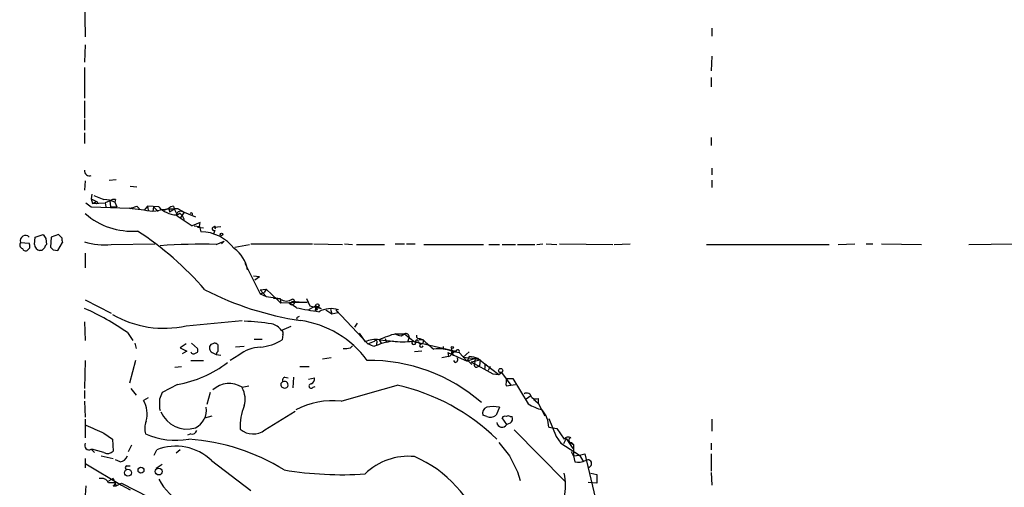
# Model space of a CAD drawing. Extents: x 12 to 333232, y -164776 to 168279.
# Drawn here: x 38 to 163, y 1170 to 1229 of the extents above; entities that cross this region are included whole.
import ezdxf

# ---------------------------------------------------------------- set-up
doc = ezdxf.new("R2010")
doc.units = 0
doc.header["$MEASUREMENT"] = 0
doc.layers.add('MAIN', color=5, linetype='CONTINUOUS')

msp = doc.modelspace()

# ---------------------------------------------------------------- linework, layer by layer
at = {"layer": 'MAIN'}
for p, q in [((46.1433, 1231.8721), (46.228, 1226.7921)), ((125.6453, 1227.8928), (125.6453, 1226.8768)), ((46.228, 1225.7761), (46.1433, 1223.5748)), ((125.6453, 1224.3368), (125.5607, 1222.4741)), ((46.1433, 1222.8975), (46.1433, 1219.0028)), ((125.5607, 1221.6275), (125.5607, 1220.4421)), ((46.1433, 1218.6641), (46.1433, 1216.4628)), ((46.1433, 1216.2935), (46.1433, 1214.9388)), ((46.1433, 1214.6001), (46.1433, 1213.2455)), ((125.5607, 1214.0075), (125.5607, 1212.9915)), ((125.6453, 1210.1128), (125.6453, 1209.2661)), ((46.228, 1208.5041), (46.1433, 1207.3188)), ((49.276, 1208.5888), (50.1227, 1208.6735)), ((125.6453, 1208.5888), (125.6453, 1207.6575)), ((51.9007, 1207.8268), (52.7473, 1207.7421)), ((47.0747, 1206.8108), (46.99, 1206.2181)), ((46.99, 1206.2181), (47.6673, 1205.8795)), ((46.99, 1206.2181), (47.1593, 1205.6255)), ((47.1593, 1205.6255), (47.6673, 1205.8795)), ((47.3287, 1206.6415), (48.5987, 1206.1335)), ((49.3607, 1205.9641), (48.768, 1205.7101)), ((49.3607, 1205.9641), (49.4453, 1205.2021)), ((50.038, 1206.1335), (49.9533, 1205.7948)), ((49.9533, 1205.7948), (50.2073, 1205.2021)), ((46.3127, 1205.7101), (46.99, 1205.2021)), ((46.99, 1205.2021), (51.816, 1205.0328)), ((47.1593, 1205.6255), (48.768, 1205.7101)), ((48.768, 1205.7101), (48.8527, 1205.2021)), ((49.4453, 1205.2021), (50.2073, 1205.2021)), ((51.816, 1205.0328), (52.2393, 1205.0328)), ((52.7473, 1205.2868), (53.086, 1204.9481)), ((54.102, 1205.2868), (53.6787, 1204.7788)), ((54.102, 1205.2868), (54.1867, 1204.7788)), ((55.5413, 1205.2021), (54.102, 1205.2868)), ((54.864, 1205.2021), (54.7793, 1204.6095)), ((54.864, 1205.2021), (55.4567, 1204.6095)), ((56.2187, 1204.7788), (56.8113, 1205.0328)), ((56.8113, 1205.0328), (56.896, 1204.5248)), ((57.3193, 1204.7788), (56.896, 1204.5248)), ((57.4887, 1204.9481), (57.3193, 1204.7788)), ((57.3193, 1204.7788), (57.4887, 1204.9481)), ((57.404, 1205.2868), (57.4887, 1204.9481)), ((57.4887, 1204.9481), (57.8273, 1204.2708)), ((57.9967, 1204.9481), (58.7587, 1204.5248)), ((57.9967, 1204.6095), (58.3353, 1204.6941)), ((58.7587, 1204.5248), (58.2507, 1203.7628)), ((58.3353, 1204.6941), (60.198, 1203.9321)), ((58.166, 1204.4401), (58.5047, 1204.1015)), ((58.5047, 1204.1015), (58.7587, 1203.5935)), ((60.7907, 1203.2548), (59.7747, 1202.8315)), ((60.706, 1202.7468), (60.7907, 1203.2548)), ((60.0287, 1202.8315), (60.706, 1202.7468)), ((60.452, 1202.6621), (61.214, 1202.5775)), ((60.706, 1202.7468), (60.8753, 1202.0695)), ((62.6533, 1202.2388), (62.484, 1201.8155)), ((62.5687, 1202.6621), (63.4153, 1202.7468)), ((62.738, 1202.6621), (62.6533, 1202.4081)), ((39.7933, 1200.4608), (39.878, 1201.3921)), ((39.878, 1201.3921), (40.894, 1201.7308)), ((41.2327, 1201.2228), (41.3173, 1200.4608)), ((41.91, 1201.3921), (41.8253, 1200.1221)), ((42.8413, 1201.7308), (41.91, 1201.3921)), ((43.2647, 1201.3075), (42.8413, 1201.7308)), ((62.8227, 1200.4608), (63.8387, 1200.8841)), ((63.8387, 1200.8841), (63.5, 1200.5455)), ((38.0153, 1200.7148), (39.116, 1200.6301)), ((39.2007, 1200.0375), (38.862, 1199.6988)), ((40.7247, 1199.6988), (40.4707, 1199.6988)), ((42.164, 1199.7835), (42.7567, 1199.6988)), ((42.7567, 1199.6988), (43.3493, 1200.7148)), ((49.53, 1200.4608), (55.0333, 1200.5455)), ((65.1933, 1200.1221), (67.056, 1200.4608)), ((67.2253, 1200.5455), (75.0147, 1200.5455)), ((75.184, 1200.5455), (78.8247, 1200.4608)), ((79.0787, 1200.5455), (80.0947, 1200.4608)), ((80.6027, 1200.4608), (84.1587, 1200.4608)), ((85.5133, 1200.5455), (86.6987, 1200.5455)), ((86.9527, 1200.5455), (88.0533, 1200.5455)), ((89.154, 1200.4608), (96.6893, 1200.4608)), ((97.3667, 1200.4608), (98.7213, 1200.4608)), ((99.06, 1200.4608), (100.7533, 1200.4608)), ((101.0073, 1200.4608), (103.2087, 1200.4608)), ((103.4627, 1200.4608), (104.2247, 1200.5455)), ((104.648, 1200.5455), (106.0027, 1200.4608)), ((106.3413, 1200.5455), (113.1147, 1200.4608)), ((113.284, 1200.4608), (115.316, 1200.5455)), ((124.968, 1200.4608), (140.5467, 1200.4608)), ((141.6473, 1200.4608), (143.764, 1200.5455)), ((145.2033, 1200.5455), (146.05, 1200.5455)), ((147.1507, 1200.5455), (152.2307, 1200.4608)), ((158.242, 1200.4608), (163.9147, 1200.5455)), ((46.228, 1199.3601), (46.228, 1197.4975)), ((66.4633, 1198.0901), (68.4107, 1194.1955)), ((67.564, 1196.4815), (68.326, 1196.3968)), ((67.564, 1196.4815), (68.326, 1196.3968)), ((67.7333, 1195.9735), (68.326, 1196.3968)), ((68.4107, 1194.7035), (69.1727, 1194.7881)), ((68.4107, 1194.7035), (69.1727, 1194.7881)), ((68.4107, 1194.7035), (69.1727, 1193.8568)), ((69.1727, 1194.7881), (68.9187, 1194.3648)), ((69.1727, 1194.7881), (70.612, 1193.4335)), ((46.228, 1193.4335), (49.53, 1191.7401)), ((68.4107, 1194.1955), (68.9187, 1194.3648)), ((68.4107, 1194.1955), (69.1727, 1193.8568)), ((69.1727, 1193.8568), (70.9507, 1193.6028)), ((70.9507, 1193.5181), (70.104, 1193.6028)), ((70.612, 1193.4335), (71.0353, 1193.0101)), ((70.9507, 1193.6028), (71.0353, 1193.0101)), ((72.39, 1193.2641), (74.3373, 1193.0948)), ((74.2527, 1193.6028), (74.676, 1192.6715)), ((73.3213, 1193.0948), (71.0353, 1193.0101)), ((72.9827, 1192.4175), (72.0513, 1193.0948)), ((74.3373, 1193.0948), (73.3213, 1193.0948)), ((75.438, 1192.6715), (74.5067, 1192.1635)), ((74.676, 1192.6715), (76.1153, 1192.3328)), ((75.438, 1192.6715), (75.3533, 1192.0788)), ((75.6073, 1192.1635), (75.3533, 1192.0788)), ((75.438, 1192.6715), (76.1153, 1192.3328)), ((76.708, 1192.1635), (77.47, 1191.6555)), ((77.3007, 1192.2481), (77.47, 1191.6555)), ((77.978, 1192.1635), (78.232, 1191.8248)), ((77.978, 1192.1635), (82.042, 1187.8455)), ((59.0127, 1190.1315), (66.1247, 1190.8088)), ((72.9827, 1191.1475), (73.0673, 1190.9781)), ((77.47, 1191.6555), (78.232, 1191.8248)), ((46.1433, 1190.6395), (46.228, 1188.2688)), ((72.3053, 1190.0468), (71.12, 1189.5388)), ((80.6873, 1190.4701), (80.3487, 1189.9621)), ((51.562, 1189.2848), (52.2393, 1188.2688)), ((67.6487, 1188.4381), (68.6647, 1188.4381)), ((71.2893, 1189.0308), (71.2047, 1188.3535)), ((80.9413, 1189.2001), (81.7033, 1188.0995)), ((83.4813, 1188.3535), (85.344, 1188.1841)), ((83.4813, 1188.3535), (83.7353, 1187.9301)), ((83.4813, 1188.3535), (83.7353, 1187.9301)), ((84.2433, 1188.5228), (84.4127, 1188.0148)), ((85.598, 1189.1155), (86.6987, 1189.1155)), ((86.2753, 1188.8615), (86.6987, 1189.1155)), ((86.6987, 1189.1155), (87.9687, 1188.0995)), ((87.2913, 1188.6921), (87.122, 1188.1841)), ((89.0693, 1188.3535), (88.5613, 1188.3535)), ((88.646, 1188.5228), (89.0693, 1188.3535)), ((52.4933, 1187.9301), (52.6627, 1187.2528)), ((59.0127, 1187.8455), (58.2507, 1187.3375)), ((58.2507, 1187.3375), (59.0973, 1186.9141)), ((59.69, 1187.9301), (60.452, 1187.2528)), ((62.3993, 1187.8455), (62.1453, 1187.7608)), ((63.0767, 1186.9141), (63.0767, 1187.6761)), ((66.3787, 1187.5068), (65.278, 1187.4221)), ((79.8407, 1187.3375), (80.0947, 1187.5915)), ((82.042, 1187.8455), (82.8887, 1188.1841)), ((82.804, 1187.5068), (82.042, 1187.8455)), ((83.1427, 1187.9301), (83.1427, 1187.5915)), ((87.7147, 1188.1841), (93.218, 1186.9141)), ((91.6093, 1187.5068), (91.6093, 1187.1681)), ((92.6253, 1187.3375), (92.8793, 1186.3215)), ((59.0973, 1186.9141), (58.5047, 1186.5755)), ((62.3147, 1186.7448), (62.8227, 1186.4908)), ((62.8227, 1186.4908), (63.4153, 1186.4061)), ((65.7013, 1186.4061), (64.6007, 1185.7288)), ((77.3853, 1186.0675), (76.2847, 1185.8981)), ((88.9, 1186.9141), (87.9687, 1186.8295)), ((92.2867, 1186.2368), (91.44, 1186.0675)), ((92.202, 1186.7448), (92.2867, 1186.2368)), ((92.202, 1186.7448), (94.6573, 1185.6441)), ((92.71, 1186.8295), (93.218, 1186.9141)), ((92.71, 1186.9141), (93.6413, 1186.7448)), ((93.218, 1186.9141), (92.7947, 1186.6601)), ((93.6413, 1186.7448), (94.6573, 1185.6441)), ((94.9113, 1186.8295), (94.1493, 1186.1521)), ((94.1493, 1186.1521), (95.6733, 1185.9828)), ((94.9113, 1186.2368), (94.6573, 1185.6441)), ((95.6733, 1185.9828), (94.6573, 1185.6441)), ((95.1653, 1185.5595), (96.266, 1185.8135)), ((95.6733, 1185.9828), (95.5887, 1185.3055)), ((95.6733, 1185.9828), (96.266, 1185.8135)), ((95.6733, 1185.9828), (96.266, 1185.8135)), ((96.012, 1185.9828), (96.8587, 1185.3055)), ((96.266, 1185.8135), (96.1813, 1185.0515)), ((46.228, 1185.7288), (46.1433, 1182.1728)), ((52.578, 1185.7288), (51.816, 1182.8501)), ((57.5733, 1184.8821), (58.42, 1184.9668)), ((59.6053, 1185.7288), (61.214, 1185.7288)), ((73.406, 1184.9668), (74.5913, 1184.9668)), ((93.1333, 1185.4748), (92.964, 1185.7288)), ((94.8267, 1185.6441), (95.25, 1185.2208)), ((95.1653, 1185.5595), (95.5887, 1185.3055)), ((95.1653, 1185.5595), (97.8747, 1184.0355)), ((95.8427, 1184.8821), (96.1813, 1185.0515)), ((96.8587, 1185.3055), (97.028, 1185.2208)), ((96.8587, 1185.3055), (98.6367, 1183.9508)), ((96.8587, 1185.3055), (96.8587, 1184.7128)), ((96.8587, 1185.3055), (96.8587, 1184.7128)), ((97.536, 1184.9668), (97.282, 1184.4588)), ((71.5433, 1183.6121), (71.9667, 1183.5275)), ((72.644, 1183.6121), (72.5593, 1182.2575)), ((74.5067, 1183.3581), (75.2687, 1183.5275)), ((97.8747, 1184.0355), (98.6367, 1183.9508)), ((98.6367, 1183.9508), (98.9753, 1184.2048)), ((98.9753, 1184.2048), (100.1607, 1182.5961)), ((99.6527, 1183.4428), (100.4147, 1183.4428)), ((100.4147, 1183.4428), (102.362, 1180.2255)), ((51.9853, 1182.1728), (52.6627, 1181.3261)), ((57.912, 1182.6808), (55.9647, 1181.6648)), ((66.1247, 1182.3421), (66.9713, 1182.5115)), ((75.0993, 1182.3421), (75.3533, 1182.4268)), ((99.568, 1182.5115), (100.1607, 1182.5961)), ((100.1607, 1182.5961), (100.7533, 1182.6808)), ((46.1433, 1181.9188), (46.1433, 1180.9028)), ((54.1867, 1180.9875), (53.594, 1180.6488)), ((62.0607, 1181.6648), (61.6373, 1180.1408)), ((102.7007, 1181.2415), (102.108, 1180.8181)), ((103.0393, 1180.8181), (103.632, 1180.3101)), ((103.632, 1180.9028), (103.632, 1180.3101)), ((46.1433, 1180.5641), (46.228, 1178.5321)), ((55.626, 1179.6328), (55.7107, 1179.3788)), ((98.7213, 1179.8021), (98.298, 1178.7861)), ((103.632, 1180.3101), (104.4787, 1178.7015)), ((46.228, 1178.2781), (46.228, 1175.9075)), ((61.3833, 1178.4475), (62.3147, 1178.7015)), ((69.0033, 1176.9235), (72.8133, 1179.2941)), ((97.1127, 1178.6168), (96.6047, 1178.7861)), ((99.6527, 1177.6008), (99.06, 1178.4475)), ((100.076, 1178.6168), (100.33, 1178.6168)), ((104.9867, 1178.3628), (105.918, 1176.0768)), ((125.6453, 1178.2781), (125.6453, 1176.7541)), ((100.076, 1177.7701), (99.6527, 1177.6008)), ((104.9867, 1177.2621), (106.0027, 1177.0928)), ((106.0027, 1177.0928), (106.934, 1175.7381)), ((48.5987, 1176.5001), (49.6993, 1175.7381)), ((59.6053, 1176.4155), (59.182, 1176.2461)), ((100.584, 1176.9235), (107.0187, 1170.4041)), ((105.918, 1176.0768), (106.5107, 1175.2301)), ((107.188, 1175.8228), (106.8493, 1175.1455)), ((107.188, 1175.8228), (108.0347, 1174.5528)), ((49.6993, 1175.7381), (49.784, 1174.2141)), ((52.07, 1174.9761), (51.6467, 1174.1295)), ((106.5107, 1175.2301), (108.8813, 1173.7061)), ((107.696, 1175.3148), (108.1193, 1175.0608)), ((107.8653, 1175.3148), (108.1193, 1175.0608)), ((108.1193, 1175.0608), (108.1193, 1173.6215)), ((125.5607, 1175.2301), (125.5607, 1174.3835)), ((46.228, 1173.2828), (46.228, 1172.0975)), ((46.99, 1174.4681), (47.4133, 1174.0448)), ((48.5987, 1174.0448), (47.0747, 1174.4681)), ((48.26, 1173.6215), (49.784, 1173.2828)), ((54.9487, 1173.7061), (55.2873, 1174.3835)), ((58.2507, 1174.3835), (57.7427, 1173.9601)), ((108.1193, 1173.6215), (107.8653, 1174.1295)), ((108.1193, 1173.6215), (108.8813, 1173.7061)), ((108.1193, 1173.6215), (108.2887, 1172.8595)), ((108.8813, 1173.7061), (109.5587, 1173.8755)), ((108.8813, 1173.7061), (109.3893, 1172.8595)), ((109.5587, 1173.8755), (110.9133, 1168.2028)), ((125.5607, 1173.8755), (125.5607, 1171.6741)), ((46.3127, 1172.6055), (50.8, 1169.8961)), ((50.6307, 1172.8595), (50.038, 1173.1135)), ((51.4773, 1172.3515), (51.9007, 1172.3515)), ((55.9647, 1172.5208), (55.2027, 1172.0128)), ((62.23, 1173.0288), (67.2253, 1169.2188)), ((101.0073, 1171.5895), (101.346, 1170.4888)), ((110.3207, 1171.4201), (111.0827, 1171.2508)), ((111.0827, 1171.2508), (111.0827, 1170.1501)), ((125.5607, 1171.5048), (125.6453, 1169.8961)), ((46.3127, 1169.8115), (46.228, 1168.6261)), ((49.784, 1170.7428), (49.1913, 1170.4041)), ((49.1913, 1170.2348), (50.038, 1170.2348)), ((49.784, 1170.7428), (50.1227, 1169.8115)), ((49.784, 1169.8115), (50.1227, 1169.8115)), ((50.1227, 1169.8115), (50.8, 1170.1501)), ((50.8, 1170.1501), (54.2713, 1168.3721)), ((50.8, 1169.8961), (51.9007, 1169.3035)), ((111.0827, 1170.1501), (109.982, 1170.2348))]:
    msp.add_line(p, q, dxfattribs=at)
for centre, radius in [((47.6461, 1205.7314), 0.1496), ((63.5, 1201.7309), 0.1693), ((75.6496, 1192.7139), 0.2158), ((92.7523, 1187.3799), 0.1338), ((98.8906, 1184.4589), 0.2677), ((53.2891, 1171.8096), 0.3759), ((55.5337, 1171.64), 0.4331), ((51.6319, 1171.4902), 0.4409)]:
    msp.add_circle(centre, radius, dxfattribs=at)
for centre, radius, start, end in [((46.7602, 1209.7621), 0.6244, 171.091294, 291.593533), ((48.6582, 1203.4934), 2.6408, 60.631609, 91.291058), ((49.8264, 1205.5406), 0.6295, 70.359033, 137.717127), ((51.2664, 1208.8824), 3.8886, 278.125101, 292.385024), ((51.8167, 1204.8226), 0.2102, 36.66272, 90.190804), ((40.2908, 1113.7668), 91.9908, 80.938218, 82.802705), ((57.8505, 1190.8822), 14.0667, 89.404493, 102.61107), ((57.9591, 1207.5479), 3.3688, 224.134062, 266.316936), ((57.4636, 1204.3293), 0.9594, 93.561805, 132.837328), ((-26.7829, 1246.8002), 94.6976, 333.313566, 333.542695), ((52.1614, 1211.1487), 9.0196, 228.864989, 274.263847), ((75.9288, 1229.2652), 30.979, 234.052269, 238.570163), ((57.912, 1204.5248), 0.2678, 251.558284, 341.558284), ((59.6646, 1204.2961), 0.1557, 315.026032, 157.569818), ((31.2617, 1168.7645), 39.751, 40.73315, 57.136791), ((60.735, 1196.4971), 5.5742, 38.312583, 88.557731), ((62.5363, 1202.4355), 0.2289, 81.862818, 300.744793), ((62.6534, 1202.6621), 0.0847, 0, 180), ((38.6432, 1200.9275), 0.6629, 44.498812, 198.713718), ((168.0748, 1286.1594), 152.6537, 213.578079, 213.807241), ((44.1959, 1201.138), 0.9465, 169.683783, 206.559637), ((48.5563, 1207.8263), 7.4296, 251.047551, 277.530687), ((38.3963, 1200.4185), 0.4827, 142.12814, 254.745922), ((38.6503, 1200.0234), 0.3875, 190.497939, 303.11188), ((38.2689, 1200.2067), 0.947, 349.708141, 26.556934), ((40.5746, 1200.4733), 0.7814, 180.916596, 262.359327), ((125.5564, 1115.2307), 119.7133, 134.893835, 135.123052), ((41.6142, 1199.9948), 0.5525, 122.502209, 175.567893), ((126.6321, 1284.6152), 119.7133, 224.893835, 225.123052), ((61.0437, 1125.7275), 74.7545, 88.636352, 94.090968), ((62.5389, 1196.4629), 4.334, 10.376266, 53.633797), ((79.2395, 1229.4466), 39.0631, 242.799123, 261.53722), ((71.7127, 1194.5202), 1.2589, 232.750527, 307.249473), ((72.4041, 1193.1653), 0.3598, 191.300563, 78.683821), ((33.0479, 1162.7112), 32.3872, 55.134677, 66.150279), ((86.9372, 1263.0814), 72.0286, 258.829128, 261.154479), ((202.515, 1234.74), 133.8593, 198.316987, 198.546184), ((77.3858, 1189.1669), 3.1379, 72.742485, 119.067906), ((56.1808, 1202.6592), 12.8438, 239.692442, 282.737691), ((115.472, 1106.5922), 94.6305, 116.45046, 116.67967), ((71.7328, 1178.2836), 12.648, 36.061079, 82.010776), ((63.8202, 1146.5315), 44.2666, 82.171084, 86.686599), ((69.215, 1188.0572), 2.4133, 37.873734, 74.744673), ((70.9508, 1189.2002), 0.3785, 333.414641, 63.448488), ((67.7041, 1194.198), 6.8127, 275.953363, 300.919765), ((83.0159, 1185.2612), 3.1271, 81.441059, 114.81865), ((83.058, 1188.0994), 0.1893, 296.578587, 153.421413), ((88.484, 1177.7779), 11.6992, 104.281406, 115.316103), ((86.3593, 1190.3836), 1.5244, 236.291169, 266.841227), ((86.868, 1188.726), 0.4247, 355.421237, 113.492649), ((88.265, 1188.0995), 0.2117, 0, 233.140927), ((88.519, 1188.8191), 0.3224, 156.799076, 293.200924), ((88.7926, 1188.1808), 0.3262, 194.432438, 31.970005), ((95.673, 1194.5335), 9.0444, 223.101697, 234.524182), ((60.1274, 1187.0411), 0.3875, 280.497939, 33.11188), ((62.5782, 1187.3109), 0.6243, 133.896797, 245.039648), ((62.6533, 1187.4221), 0.4937, 30.959776, 120.959776), ((68.6953, 1182.5426), 4.8878, 93.338032, 127.773715), ((79.1634, 1189.6218), 2.3826, 263.877836, 286.515207), ((86.5402, 1178.9171), 9.3671, 98.382261, 113.507248), ((86.4447, 1197.6292), 9.5301, 262.34187, 277.65813), ((87.7994, 1188.0147), 0.1894, 26.605648, 206.537987), ((87.884, 1188.0149), 0.2678, 198.462013, 341.537987), ((88.8404, 1187.6391), 0.2337, 117.990298, 348.252704), ((91.0168, 1182.0893), 5.1133, 70.662149, 96.657467), ((93.4418, 1186.8597), 0.2303, 330.060645, 166.337839), ((59.9525, 1186.9226), 0.3594, 195.010476, 313.083337), ((63.3729, 1186.4485), 0.5518, 122.463229, 175.603684), ((92.1334, 1186.7938), 0.5777, 285.388205, 3.542927), ((93.0627, 1185.8558), 0.3875, 280.497939, 33.11188), ((94.7628, 1183.0814), 3.1589, 66.705668, 87.305524), ((55.2667, 1197.3058), 14.8623, 280.252539, 307.246313), ((82.278, 1164.2837), 21.4475, 48.693271, 90.856764), ((95.7863, 1185.1361), 0.2603, 139.39393, 282.519254), ((71.6138, 1183.2312), 0.3874, 100.48609, 213.119959), ((74.658, 1183.3682), 0.6311, 287.263584, 14.619728), ((101.9367, 1182.7656), 2.3823, 163.485048, 186.122934), ((64.4865, 1179.7027), 3.1065, 58.17331, 132.213144), ((63.4569, 1180.804), 3.0381, 344.096311, 28.582916), ((71.3599, 1182.6667), 0.3598, 101.316179, 244.446281), ((71.5051, 1182.6486), 0.4292, 225.575865, 120.192043), ((74.8626, 1182.488), 0.278, 93.567336, 328.350649), ((-425.781, 2959.5536), 1849.124, 285.830799, 286.0599852), ((80.104, 1157.1462), 26.0724, 45.486691, 77.454531), ((351.9758, 1180.2254), 296.3504, 179.885409, 180.114572), ((267.5003, 1096.5545), 228.0155, 158.082856, 158.312006), ((102.1927, 1181.0045), 0.5965, 6.507803, 124.59856), ((103.3779, 1181.8341), 0.9653, 232.12814, 285.261365), ((50.81, 1178.9553), 3.2586, 343.395237, 31.312041), ((59.0382, 1179.438), 2.5407, 297.161104, 8.239173), ((72.3134, 1177.4289), 6.4564, 156.808284, 183.736922), ((77.5758, 1170.6022), 10.0202, 83.815398, 117.829167), ((97.3807, 1179.0331), 0.8144, 109.213678, 197.656219), ((97.917, 1176.1191), 3.7698, 77.68105, 102.31895), ((106.5487, 1187.5392), 8.4273, 240.211183, 253.391991), ((59.1504, 1180.6934), 3.6686, 203.858939, 286.591988), ((97.536, 1179.8873), 1.3391, 251.573169, 304.682165), ((99.3987, 1178.278), 0.3787, 63.44848, 153.414653), ((99.822, 1178.2783), 0.4232, 53.116564, 126.883436), ((99.7443, 1178.3311), 0.6517, 300.594364, 26.002768), ((101.5439, 1177.2015), 3.4433, 1.008413, 41.065864), ((301.4637, 1748.5262), 625.4235, 245.922927, 246.1521026), ((56.4509, 1177.085), 2.6876, 159.548252, 194.424549), ((99.0605, 1177.9418), 0.6834, 187.314289, 330.065846), ((57.7493, 1185.4168), 9.8104, 246.56736, 279.398281), ((59.7646, 1177.0263), 0.6312, 255.382563, 342.71908), ((67.4891, 1178.8944), 2.4854, 229.371201, 307.534296), ((107.4382, 1175.4185), 0.597, 54.992255, 147.630393), ((107.823, 1175.6112), 0.2993, 98.124688, 278.121983), ((46.7058, 1174.9459), 0.5559, 149.255414, 300.744586), ((57.7181, 1168.3737), 6.4828, 45.894959, 112.021988), ((57.5205, 1149.2796), 26.5218, 58.295494, 86.041719), ((522.6539, 1513.1301), 542.1345, 218.544398, 218.773573), ((49.0644, 1175.0183), 1.0791, 244.43462, 311.822252), ((50.5124, 1173.9542), 1.1011, 276.167798, 342.412536), ((87.1418, 1165.8733), 7.708, 83.841549, 134.875429), ((81.9168, 1159.4407), 15.3403, 17.833874, 66.764627), ((608.4789, 1426.5953), 567.9396, 206.450455, 206.679647), ((51.5409, 1172.1186), 0.2414, 105.273852, 232.11877), ((108.6697, 1175.3148), 2.4847, 261.179503, 293.068998), ((109.9408, 1172.6567), 0.4764, 274.961405, 128.642904), ((48.2812, 1169.7481), 1.0321, 28.13682, 105.464975), ((78.8287, 1216.9184), 45.6734, 260.713987, 273.608472), ((100.2444, 1169.8961), 6.861, 347.166122, 12.833878), ((49.4878, 1170.2771), 0.5518, 302.463229, 355.603684), ((62.2968, 1174.3419), 7.6946, 208.603804, 275.18371)]:
    msp.add_arc(centre, radius, start, end, dxfattribs=at)

doc.saveas('drawing.dxf')
